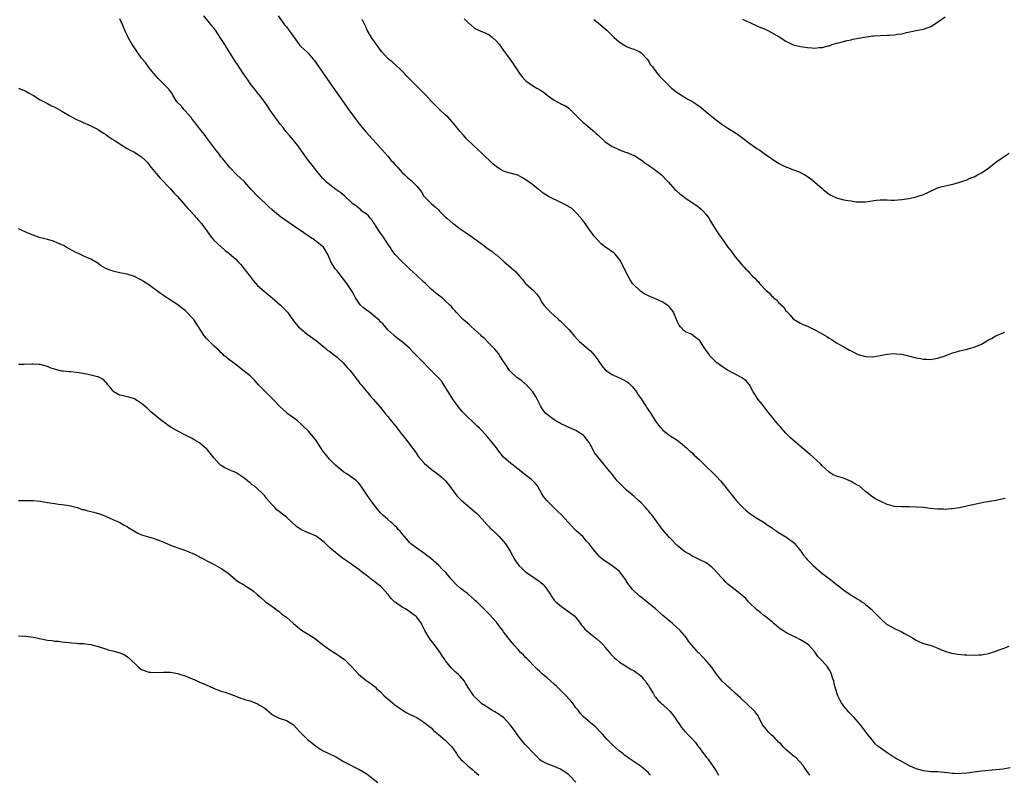
# Model space of a CAD drawing. Units: inches. Extents: x 2580000 to 2583000, y 1500000 to 1503000.
# Drawn here: x 2581557 to 2581829, y 1500803 to 1501012 of the extents above; entities that cross this region are included whole.
import ezdxf

# ---------------------------------------------------------------- set-up
doc = ezdxf.new("R2010")
doc.units = ezdxf.units.IN
doc.header["$MEASUREMENT"] = 0
doc.layers.add('LD25801500_10ft', color=71, linetype='Continuous')

msp = doc.modelspace()

# ---------------------------------------------------------------- linework, layer by layer
at = {"layer": 'LD25801500_10ft'}
for points, elevation in [([(2581775.62, 1500803), (2581774.22, 1500805), (2581773.75, 1500805.75), (2581771.87, 1500807.87), (2581771, 1500808.41), (2581770.69, 1500808.69), (2581770.29, 1500809), (2581769.63, 1500809.63), (2581769, 1500810.11), (2581768.14, 1500811), (2581767.65, 1500811.65), (2581767, 1500812.2), (2581766.62, 1500812.62), (2581766.23, 1500813), (2581765.66, 1500813.66), (2581765, 1500814.12), (2581764.12, 1500815), (2581763.64, 1500815.64), (2581763, 1500816.42), (2581762.58, 1500817), (2581762.05, 1500817.95), (2581761.55, 1500819), (2581761.4, 1500819.4), (2581761, 1500819.92), (2581760.55, 1500820.55), (2581757.94, 1500823), (2581757, 1500823.84), (2581756.42, 1500824.42), (2581755, 1500825.74), (2581753.56, 1500827), (2581753, 1500827.53), (2581752.25, 1500828.25), (2581751.43, 1500829), (2581751, 1500829.5), (2581749.83, 1500831), (2581748.41, 1500833), (2581746.73, 1500835), (2581745.85, 1500835.85), (2581745, 1500836.8), (2581744.9, 1500836.9), (2581743.02, 1500839.02), (2581742.1, 1500840.1), (2581741.51, 1500841), (2581741, 1500841.68), (2581739.83, 1500843), (2581737.66, 1500845), (2581737, 1500845.49), (2581735, 1500847.21), (2581733, 1500849.03), (2581730.61, 1500851), (2581729, 1500852.23), (2581728.55, 1500852.55), (2581726.49, 1500854.49), (2581726.12, 1500855), (2581725.62, 1500855.62), (2581725, 1500856.63), (2581724.75, 1500857), (2581723.31, 1500859), (2581723, 1500859.36), (2581722.08, 1500860.08), (2581721, 1500860.96), (2581719, 1500862.28), (2581718.55, 1500862.55), (2581718, 1500863), (2581717.47, 1500863.47), (2581716.19, 1500865), (2581714.67, 1500867), (2581713.86, 1500867.86), (2581712.95, 1500868.95), (2581711, 1500870.71), (2581710.73, 1500871), (2581709.86, 1500871.86), (2581708.85, 1500873), (2581706.98, 1500875), (2581705.97, 1500875.97), (2581702.97, 1500878.97), (2581702.05, 1500880.05), (2581701.47, 1500881), (2581701, 1500881.87), (2581700.33, 1500883), (2581699.74, 1500883.74), (2581698.75, 1500884.75), (2581698.47, 1500885), (2581697, 1500886.06), (2581695.84, 1500887), (2581695, 1500887.63), (2581693.26, 1500889), (2581693, 1500889.22), (2581691.02, 1500891), (2581689.38, 1500893), (2581689, 1500893.54), (2581687.85, 1500895), (2581687.51, 1500895.51), (2581687, 1500896.07), (2581686.6, 1500896.6), (2581685, 1500898.33), (2581684.33, 1500899), (2581683.64, 1500899.64), (2581683, 1500900.25), (2581682.6, 1500900.6), (2581681, 1500902.08), (2581680.11, 1500903), (2581679.55, 1500903.55), (2581678.66, 1500904.66), (2581678.45, 1500905), (2581677, 1500907.03), (2581676.21, 1500908.21), (2581675, 1500910.24), (2581674.48, 1500911), (2581673.9, 1500911.9), (2581673, 1500912.9), (2581669.95, 1500915.95), (2581668.98, 1500917), (2581667.07, 1500919), (2581666.01, 1500920.01), (2581665, 1500921.09), (2581663, 1500922.85), (2581661.73, 1500923.73), (2581661, 1500924.38), (2581660.64, 1500924.64), (2581659, 1500926.2), (2581657.71, 1500927.71), (2581657, 1500928.41), (2581656.73, 1500928.73), (2581655, 1500930.26), (2581653.92, 1500931), (2581653, 1500931.7), (2581652.28, 1500932.28), (2581651.44, 1500933), (2581651, 1500933.6), (2581650.1, 1500935), (2581649.74, 1500935.74), (2581649, 1500937), (2581647.68, 1500939), (2581646.52, 1500940.52), (2581646.13, 1500941), (2581645.65, 1500941.65), (2581645, 1500942.46), (2581644.51, 1500943), (2581643.92, 1500943.92), (2581643.25, 1500945), (2581643, 1500945.69), (2581642.48, 1500947), (2581641.26, 1500949), (2581639.95, 1500950.04), (2581639, 1500950.8), (2581638.88, 1500950.88), (2581638.75, 1500951), (2581637.65, 1500951.65), (2581637, 1500952.14), (2581636.47, 1500952.47), (2581635.82, 1500953), (2581633.26, 1500954.74), (2581631.73, 1500955.73), (2581630.53, 1500956.53), (2581629.37, 1500957.37), (2581629, 1500957.67), (2581627, 1500959.4), (2581626.19, 1500960.19), (2581625.29, 1500961), (2581623.14, 1500963), (2581621.26, 1500965), (2581619.51, 1500967), (2581619.26, 1500967.26), (2581618.22, 1500968.22), (2581617.32, 1500969), (2581615.37, 1500971), (2581613.8, 1500973), (2581613.42, 1500973.42), (2581613, 1500973.93), (2581612.2, 1500975), (2581611.65, 1500975.65), (2581609.2, 1500979), (2581608.25, 1500980.25), (2581607, 1500981.82), (2581605.63, 1500983.63), (2581605, 1500984.38), (2581604.74, 1500984.74), (2581604.52, 1500985), (2581603, 1500986.7), (2581602.71, 1500987), (2581601.98, 1500987.98), (2581600.93, 1500989), (2581600.77, 1500989.23), (2581599.66, 1500991), (2581599.47, 1500991.47), (2581599, 1500992.05), (2581598.64, 1500992.64), (2581597, 1500994.21), (2581596.2, 1500995), (2581595.6, 1500995.6), (2581595, 1500996.27), (2581594.36, 1500997), (2581593, 1500998.73), (2581592.03, 1501000.03), (2581591, 1501001.28), (2581589.74, 1501003), (2581589.45, 1501003.45), (2581589, 1501004.08), (2581588.64, 1501004.64), (2581588.36, 1501005), (2581587.25, 1501007), (2581587, 1501007.6), (2581586.56, 1501008.56), (2581586.33, 1501009), (2581585.89, 1501010.11), (2581585.5, 1501011), (2581585.33, 1501011.33), (2581585, 1501012.15)], 9270), ([(2581831, 1500805.05), (2581829, 1500804.72), (2581827, 1500804.5), (2581823, 1500804.17), (2581821, 1500803.92), (2581819.73, 1500803.73), (2581819, 1500803.6), (2581817.47, 1500803.47), (2581817, 1500803.4), (2581815.47, 1500803.47), (2581815, 1500803.47), (2581813.66, 1500803.66), (2581811, 1500803.93), (2581809, 1500804), (2581807, 1500804.2), (2581805, 1500804.77), (2581803, 1500805.71), (2581800.66, 1500807), (2581799.6, 1500807.6), (2581799, 1500807.97), (2581798.32, 1500808.32), (2581797.23, 1500809), (2581795, 1500810.6), (2581794.51, 1500811), (2581793.71, 1500811.71), (2581792.79, 1500812.79), (2581791.58, 1500814.42), (2581790.19, 1500816.19), (2581789.6, 1500817), (2581789, 1500817.69), (2581787.83, 1500819), (2581786.43, 1500820.43), (2581785.89, 1500821), (2581785, 1500822.08), (2581784.35, 1500823), (2581783.86, 1500823.86), (2581783.36, 1500825), (2581782.72, 1500827), (2581782.33, 1500828.33), (2581782.21, 1500829), (2581781.92, 1500829.92), (2581781.61, 1500831), (2581781.44, 1500831.44), (2581781, 1500832.27), (2581780.72, 1500832.72), (2581780.51, 1500833), (2581779, 1500834.66), (2581778.66, 1500835), (2581777.85, 1500835.85), (2581777.11, 1500837), (2581777, 1500837.15), (2581775.32, 1500839), (2581775, 1500839.25), (2581773.92, 1500839.92), (2581773, 1500840.47), (2581772.64, 1500840.64), (2581772.02, 1500841), (2581771, 1500841.51), (2581769.94, 1500842.06), (2581769, 1500842.5), (2581768.17, 1500843), (2581767.46, 1500843.46), (2581767, 1500843.86), (2581766.36, 1500844.36), (2581765.63, 1500845), (2581765.31, 1500845.31), (2581763.07, 1500847.07), (2581763, 1500847.1), (2581761.99, 1500847.99), (2581761, 1500848.72), (2581758.69, 1500851), (2581757.89, 1500851.89), (2581756.83, 1500852.83), (2581755, 1500854.28), (2581753, 1500855.81), (2581752.38, 1500856.38), (2581751.82, 1500857), (2581751, 1500857.86), (2581749.56, 1500859.56), (2581749, 1500860.11), (2581748.53, 1500860.53), (2581747, 1500861.71), (2581745, 1500862.69), (2581744.27, 1500863), (2581743, 1500863.7), (2581742.21, 1500864.21), (2581741, 1500864.92), (2581739, 1500866.53), (2581737, 1500868.55), (2581736.79, 1500868.79), (2581736.59, 1500869), (2581734.93, 1500871), (2581734.09, 1500872.09), (2581733.46, 1500873), (2581731.92, 1500875), (2581731.49, 1500875.49), (2581731, 1500876.11), (2581730.56, 1500876.56), (2581730.21, 1500877), (2581729, 1500878.35), (2581728.32, 1500879), (2581727, 1500880.17), (2581726.52, 1500880.52), (2581726.02, 1500881), (2581725, 1500881.79), (2581723.37, 1500883.37), (2581722.41, 1500884.41), (2581721, 1500886.23), (2581720.34, 1500887), (2581719, 1500888.64), (2581718.66, 1500889), (2581717.01, 1500891.01), (2581716.16, 1500892.16), (2581715.75, 1500893), (2581714.69, 1500895), (2581713.91, 1500895.91), (2581713.05, 1500897), (2581713, 1500897.05), (2581711, 1500898.29), (2581709.48, 1500899), (2581709, 1500899.19), (2581707.78, 1500899.78), (2581707, 1500900.11), (2581706.47, 1500900.47), (2581705.46, 1500901), (2581705, 1500901.28), (2581703, 1500902.76), (2581702.72, 1500903), (2581701.98, 1500903.98), (2581701.25, 1500905), (2581701, 1500905.5), (2581700.32, 1500907), (2581699.86, 1500907.86), (2581699.12, 1500909), (2581699, 1500909.15), (2581697.14, 1500911.14), (2581697, 1500911.24), (2581696.02, 1500912.02), (2581695, 1500912.72), (2581694.64, 1500913), (2581693, 1500914.53), (2581692.56, 1500915), (2581691.95, 1500915.95), (2581691.24, 1500917), (2581691, 1500917.44), (2581690.01, 1500919), (2581689.58, 1500919.58), (2581689, 1500920.27), (2581688.68, 1500920.68), (2581688.39, 1500921), (2581687, 1500922.4), (2581685.75, 1500923.75), (2581685, 1500924.33), (2581684.68, 1500924.68), (2581683, 1500926.23), (2581682.13, 1500927), (2581681.56, 1500927.56), (2581681, 1500928.01), (2581680.48, 1500928.48), (2581679.84, 1500929), (2581677.89, 1500931), (2581677.51, 1500931.51), (2581677, 1500932.08), (2581676.59, 1500932.59), (2581676.19, 1500933), (2581675, 1500934.12), (2581674.01, 1500935), (2581673, 1500935.72), (2581672.28, 1500936.28), (2581671, 1500937.42), (2581669.41, 1500939), (2581669, 1500939.38), (2581667, 1500941.15), (2581665, 1500942.99), (2581664.03, 1500944.03), (2581662.95, 1500945), (2581661.02, 1500947.02), (2581660.17, 1500948.17), (2581659.63, 1500949), (2581659, 1500949.89), (2581658.31, 1500951), (2581657.79, 1500951.79), (2581657, 1500952.9), (2581655.65, 1500955), (2581655.41, 1500955.41), (2581655, 1500955.9), (2581654.57, 1500956.57), (2581654.15, 1500957), (2581653.66, 1500957.66), (2581653, 1500958.19), (2581651.88, 1500959), (2581651.44, 1500959.44), (2581651, 1500959.76), (2581650.32, 1500960.32), (2581649.36, 1500961), (2581649, 1500961.35), (2581647.11, 1500963.11), (2581646.04, 1500964.04), (2581644.64, 1500965), (2581643, 1500966.28), (2581642.12, 1500967), (2581641.55, 1500967.55), (2581641, 1500968.13), (2581640.23, 1500969), (2581637.05, 1500973.05), (2581635.64, 1500975), (2581634.56, 1500976.56), (2581634.22, 1500977), (2581631.88, 1500979.88), (2581630.86, 1500981), (2581630.07, 1500982.07), (2581629.25, 1500983), (2581628.35, 1500984.35), (2581627.81, 1500985), (2581627, 1500986.25), (2581626.46, 1500987), (2581625.89, 1500987.89), (2581625, 1500989.14), (2581623.6, 1500991), (2581623.31, 1500991.31), (2581623, 1500991.71), (2581622.46, 1500992.46), (2581621, 1500994.29), (2581620.52, 1500995), (2581619.89, 1500995.89), (2581619, 1500997.19), (2581617.49, 1500999.49), (2581617, 1501000.18), (2581616.67, 1501000.67), (2581614.38, 1501004.38), (2581613.98, 1501005), (2581612.7, 1501007), (2581611.37, 1501009), (2581611, 1501009.5), (2581610.34, 1501010.34), (2581609.78, 1501011), (2581608.19, 1501013)], 9260), ([(2581628.73, 1501013), (2581630.09, 1501011), (2581630.5, 1501010.5), (2581631, 1501009.93), (2581631.71, 1501009), (2581632.25, 1501008.25), (2581633.1, 1501007), (2581634.54, 1501005), (2581634.75, 1501004.75), (2581635, 1501004.49), (2581636.62, 1501003), (2581637, 1501002.62), (2581638.43, 1501001), (2581638.68, 1501000.68), (2581639.51, 1500999.51), (2581641, 1500997.35), (2581643, 1500994.48), (2581648.25, 1500987), (2581650.25, 1500984.25), (2581651.12, 1500983.12), (2581652.93, 1500980.93), (2581656.74, 1500976.74), (2581659, 1500974.15), (2581659.97, 1500973), (2581660.48, 1500972.48), (2581661, 1500971.87), (2581661.41, 1500971.41), (2581661.76, 1500971), (2581663, 1500969.7), (2581663.73, 1500969), (2581664.4, 1500968.4), (2581665, 1500967.83), (2581665.47, 1500967.47), (2581665.94, 1500967), (2581667, 1500965.89), (2581668.3, 1500964.3), (2581669, 1500963.12), (2581669.09, 1500963), (2581671, 1500961.06), (2581672.13, 1500960.13), (2581673, 1500959.32), (2581673.3, 1500959), (2581675, 1500957.27), (2581675.29, 1500957), (2581677, 1500955.56), (2581677.35, 1500955.35), (2581679, 1500954.12), (2581680.64, 1500953), (2581681, 1500952.73), (2581682.05, 1500952.05), (2581683, 1500951.3), (2581683.18, 1500951.18), (2581683.39, 1500951), (2581685.51, 1500949.51), (2581686.07, 1500949), (2581687.83, 1500947.83), (2581688.8, 1500947), (2581689, 1500946.85), (2581691.2, 1500945), (2581693, 1500943.4), (2581693.23, 1500943.23), (2581694.26, 1500942.26), (2581695.37, 1500941), (2581696.15, 1500940.15), (2581697.1, 1500939), (2581699.29, 1500937), (2581700.08, 1500936.08), (2581700.92, 1500935), (2581701.67, 1500933.67), (2581702.1, 1500933), (2581703, 1500931.94), (2581703.92, 1500931), (2581705, 1500930.08), (2581706.19, 1500929), (2581706.64, 1500928.64), (2581707, 1500928.24), (2581707.67, 1500927.67), (2581708.26, 1500927), (2581709, 1500926.23), (2581709.62, 1500925.62), (2581710.11, 1500925), (2581710.54, 1500924.54), (2581711.46, 1500923.47), (2581711.93, 1500923), (2581714.64, 1500920.64), (2581715, 1500920.36), (2581716.2, 1500919), (2581717, 1500917.9), (2581717.36, 1500917.36), (2581717.64, 1500917), (2581718.17, 1500916.17), (2581719.09, 1500915.09), (2581719.19, 1500915), (2581721, 1500913.77), (2581722.72, 1500913), (2581723, 1500912.89), (2581724.28, 1500912.28), (2581725, 1500911.89), (2581725.5, 1500911.5), (2581726.5, 1500910.5), (2581727, 1500909.97), (2581727.71, 1500909), (2581728.22, 1500908.22), (2581729.04, 1500907.04), (2581730.35, 1500905), (2581730.59, 1500904.59), (2581731, 1500903.98), (2581731.68, 1500903), (2581733, 1500900.92), (2581733.82, 1500899.82), (2581735, 1500898.4), (2581737, 1500896.9), (2581739, 1500895.63), (2581739.8, 1500895), (2581741, 1500894.02), (2581741.52, 1500893.52), (2581742.13, 1500893), (2581742.57, 1500892.57), (2581743, 1500892.22), (2581743.61, 1500891.61), (2581745, 1500890.33), (2581747, 1500888.37), (2581748.43, 1500887), (2581749.7, 1500885.7), (2581751, 1500884.28), (2581754.23, 1500880.23), (2581755.29, 1500879), (2581757, 1500877.15), (2581758.12, 1500876.12), (2581759, 1500875.37), (2581761, 1500874.05), (2581763, 1500872.87), (2581764.1, 1500872.1), (2581765, 1500871.53), (2581765.29, 1500871.29), (2581765.71, 1500871), (2581766.46, 1500870.46), (2581767, 1500870.16), (2581769, 1500868.93), (2581771, 1500867.45), (2581771.24, 1500867.24), (2581771.48, 1500867), (2581773.09, 1500865), (2581773.85, 1500863.85), (2581774.62, 1500863), (2581774.79, 1500862.79), (2581776.58, 1500861), (2581778.83, 1500859), (2581781.39, 1500857), (2581782.34, 1500856.34), (2581783, 1500855.76), (2581783.47, 1500855.47), (2581784, 1500855), (2581785, 1500854.22), (2581787, 1500852.84), (2581788.18, 1500852.18), (2581789, 1500851.63), (2581789.39, 1500851.39), (2581789.94, 1500851), (2581790.58, 1500850.58), (2581791, 1500850.26), (2581792.48, 1500849), (2581793, 1500848.5), (2581793.75, 1500847.75), (2581795, 1500846.45), (2581796.81, 1500844.81), (2581797, 1500844.68), (2581799, 1500843.55), (2581799.4, 1500843.4), (2581801, 1500842.65), (2581801.81, 1500842.19), (2581803, 1500841.57), (2581804.01, 1500841), (2581805, 1500840.34), (2581805.92, 1500839.92), (2581807, 1500839.47), (2581808.81, 1500839), (2581809.1, 1500838.9), (2581811, 1500838.15), (2581812.45, 1500837.55), (2581813, 1500837.29), (2581813.21, 1500837.21), (2581814.76, 1500836.76), (2581816.49, 1500836.49), (2581818.33, 1500836.33), (2581819, 1500836.29), (2581821, 1500836.21), (2581822.28, 1500836.28), (2581823, 1500836.3), (2581825, 1500836.7), (2581826.73, 1500837.27), (2581828.21, 1500837.79), (2581829, 1500838.1), (2581830.72, 1500838.72)], 9250), ([(2581829.55, 1500879.55), (2581829, 1500879.41), (2581827.14, 1500879), (2581823.61, 1500878.39), (2581822.05, 1500878.05), (2581821, 1500877.84), (2581817, 1500876.96), (2581815, 1500876.64), (2581814.63, 1500876.63), (2581813, 1500876.53), (2581812.57, 1500876.57), (2581811, 1500876.62), (2581808.81, 1500876.81), (2581807, 1500877), (2581805, 1500877.15), (2581803, 1500877.23), (2581801, 1500877.22), (2581799, 1500877.35), (2581797.72, 1500877.72), (2581797, 1500877.89), (2581795, 1500878.77), (2581793.56, 1500879.56), (2581792.34, 1500880.34), (2581791.64, 1500881), (2581791, 1500881.48), (2581789.2, 1500883), (2581789, 1500883.13), (2581787.78, 1500883.78), (2581787, 1500884.22), (2581784.88, 1500885.12), (2581783, 1500885.73), (2581782.1, 1500886.1), (2581781, 1500886.79), (2581779.81, 1500887.81), (2581779, 1500888.59), (2581778.64, 1500889), (2581776.54, 1500891), (2581775.72, 1500891.72), (2581775, 1500892.29), (2581773.53, 1500893.53), (2581771.73, 1500895), (2581770.26, 1500896.26), (2581769, 1500897.58), (2581767.79, 1500899), (2581767.41, 1500899.41), (2581767, 1500899.91), (2581766.47, 1500900.47), (2581766.04, 1500901), (2581765.55, 1500901.55), (2581765, 1500902.29), (2581764.38, 1500903), (2581763, 1500904.86), (2581762.32, 1500905.68), (2581761.26, 1500907), (2581760.4, 1500908.4), (2581759.98, 1500909), (2581758.96, 1500910.96), (2581758.02, 1500912.02), (2581757, 1500912.81), (2581756.9, 1500912.9), (2581755, 1500913.87), (2581752.89, 1500915), (2581751.74, 1500915.74), (2581750.54, 1500916.54), (2581749.93, 1500917), (2581749, 1500917.94), (2581748, 1500919), (2581747.58, 1500919.58), (2581747, 1500920.43), (2581746.59, 1500921), (2581745.88, 1500922.12), (2581745.29, 1500923), (2581745, 1500923.34), (2581744.05, 1500924.05), (2581742.94, 1500924.93), (2581742.81, 1500925), (2581741.48, 1500925.48), (2581741, 1500925.79), (2581739.91, 1500927), (2581739.47, 1500927.47), (2581739, 1500928.51), (2581738.85, 1500928.85), (2581738.81, 1500929), (2581737.94, 1500931), (2581737.59, 1500931.59), (2581737, 1500932.28), (2581736.65, 1500932.65), (2581736.22, 1500933), (2581735, 1500933.79), (2581733, 1500934.7), (2581731.38, 1500935.38), (2581731, 1500935.59), (2581730.05, 1500936.05), (2581728.85, 1500936.85), (2581728.67, 1500937), (2581727, 1500938.57), (2581726.63, 1500939), (2581725.95, 1500939.95), (2581725.38, 1500941), (2581725, 1500941.79), (2581723.99, 1500943.99), (2581723.42, 1500945), (2581723, 1500945.65), (2581721.88, 1500947), (2581721.44, 1500947.44), (2581721, 1500947.7), (2581720.27, 1500948.27), (2581719, 1500949.09), (2581717.97, 1500949.97), (2581716.91, 1500951), (2581716.04, 1500952.04), (2581715, 1500953.42), (2581713.93, 1500955), (2581713.52, 1500955.52), (2581713, 1500956.26), (2581712.67, 1500956.67), (2581712.48, 1500957), (2581711, 1500958.63), (2581710.63, 1500959), (2581709.75, 1500959.75), (2581709, 1500960.2), (2581708.51, 1500960.51), (2581707, 1500961.27), (2581703.41, 1500963), (2581701.98, 1500963.98), (2581701, 1500964.75), (2581700.65, 1500965), (2581699, 1500966.35), (2581698.06, 1500967), (2581697.42, 1500967.42), (2581697, 1500967.75), (2581696.22, 1500968.22), (2581694.91, 1500968.91), (2581692.41, 1500969.59), (2581691, 1500970), (2581690.35, 1500970.35), (2581689, 1500971.19), (2581688.05, 1500972.05), (2581687, 1500973.06), (2581686.02, 1500974.02), (2581685, 1500974.99), (2581683.96, 1500975.96), (2581682.82, 1500977), (2581680.79, 1500979), (2581679.95, 1500979.95), (2581679.03, 1500981), (2581677.36, 1500983), (2581676.27, 1500984.27), (2581675.56, 1500985), (2581675, 1500985.54), (2581673.43, 1500987), (2581673, 1500987.38), (2581672.18, 1500988.18), (2581671, 1500989.37), (2581669.49, 1500991), (2581667.59, 1500993), (2581667, 1500993.55), (2581665.54, 1500995), (2581665.26, 1500995.26), (2581665, 1500995.53), (2581664.25, 1500996.25), (2581663.59, 1500997), (2581663, 1500997.64), (2581662.31, 1500998.31), (2581661.28, 1500999.28), (2581660.21, 1501000.21), (2581659.22, 1501001), (2581659, 1501001.19), (2581657.35, 1501003), (2581657, 1501003.46), (2581656.39, 1501004.39), (2581655.89, 1501005), (2581654.73, 1501006.73), (2581654.52, 1501007), (2581653.33, 1501009), (2581653, 1501009.73), (2581652.38, 1501011), (2581651.95, 1501011.95)], 9240), ([(2581680.11, 1501012.11), (2581681, 1501011.29), (2581681.14, 1501011.14), (2581681.33, 1501011), (2581683, 1501009.59), (2581684.1, 1501009), (2581684.73, 1501008.73), (2581685, 1501008.63), (2581686.13, 1501008.13), (2581687, 1501007.69), (2581687.41, 1501007.41), (2581687.9, 1501007), (2581689, 1501006), (2581689.84, 1501005), (2581690.35, 1501004.35), (2581691, 1501003.41), (2581692.86, 1501000.86), (2581693.68, 1500999.68), (2581694.1, 1500999), (2581694.47, 1500998.47), (2581695.39, 1500997), (2581696.14, 1500996.14), (2581697, 1500995.17), (2581697.18, 1500995), (2581699, 1500993.75), (2581700.2, 1500993), (2581700.72, 1500992.72), (2581701, 1500992.5), (2581701.97, 1500991.97), (2581703.01, 1500991), (2581705, 1500989.65), (2581706.2, 1500989), (2581706.75, 1500988.75), (2581707, 1500988.57), (2581708.09, 1500988.09), (2581709, 1500987.45), (2581709.24, 1500987.24), (2581711, 1500985.49), (2581711.4, 1500985), (2581712.21, 1500984.21), (2581713, 1500983.51), (2581713.63, 1500983), (2581715, 1500981.83), (2581716, 1500981), (2581716.53, 1500980.53), (2581717, 1500980.06), (2581719, 1500978.24), (2581721, 1500976.85), (2581722.26, 1500976.26), (2581723, 1500975.88), (2581723.65, 1500975.65), (2581725, 1500975.21), (2581725.14, 1500975.14), (2581726.55, 1500974.55), (2581727, 1500974.41), (2581728.56, 1500973.44), (2581729, 1500973.15), (2581730.17, 1500972.18), (2581731, 1500971.7), (2581731.39, 1500971.39), (2581731.97, 1500971), (2581733, 1500970.26), (2581734.65, 1500969), (2581735, 1500968.68), (2581735.78, 1500967.78), (2581736.53, 1500967), (2581738.3, 1500965), (2581738.64, 1500964.64), (2581739.73, 1500963.73), (2581740.71, 1500963), (2581741, 1500962.79), (2581743.67, 1500961), (2581744.45, 1500960.45), (2581745.56, 1500959.56), (2581746.14, 1500959), (2581747, 1500958.01), (2581747.71, 1500957), (2581748.21, 1500956.21), (2581749, 1500954.86), (2581750.18, 1500953), (2581751, 1500951.79), (2581751.59, 1500951), (2581753, 1500949.03), (2581753.89, 1500947.89), (2581754.51, 1500947), (2581755, 1500946.38), (2581757, 1500943.96), (2581757.47, 1500943.47), (2581757.88, 1500943), (2581758.44, 1500942.44), (2581759, 1500941.83), (2581759.8, 1500941), (2581760.45, 1500940.45), (2581761, 1500939.78), (2581761.4, 1500939.4), (2581761.72, 1500939), (2581763.55, 1500937), (2581764.35, 1500936.35), (2581765, 1500935.58), (2581765.33, 1500935.33), (2581765.62, 1500935), (2581766.43, 1500934.43), (2581767, 1500933.7), (2581768.39, 1500932.39), (2581769, 1500931.4), (2581769.22, 1500931.22), (2581769.4, 1500931), (2581770.19, 1500930.19), (2581771, 1500929.22), (2581771.33, 1500929), (2581773, 1500927.96), (2581773.66, 1500927.66), (2581775, 1500927.13), (2581777, 1500926.2), (2581779, 1500925.09), (2581780.28, 1500924.28), (2581781, 1500923.87), (2581781.54, 1500923.54), (2581783, 1500922.61), (2581785, 1500921.43), (2581786.58, 1500920.58), (2581787, 1500920.31), (2581787.9, 1500919.9), (2581789, 1500919.32), (2581791, 1500918.77), (2581793, 1500918.73), (2581795.08, 1500919.08), (2581797, 1500919.44), (2581799, 1500919.6), (2581799.56, 1500919.56), (2581801, 1500919.42), (2581801.36, 1500919.36), (2581802.87, 1500919), (2581805, 1500918.41), (2581806.22, 1500918.22), (2581807, 1500918.06), (2581807.98, 1500918.02), (2581809, 1500918), (2581809.88, 1500918.12), (2581811, 1500918.31), (2581813, 1500918.96), (2581815, 1500919.82), (2581816.1, 1500920.1), (2581817, 1500920.39), (2581818.74, 1500920.74), (2581819.74, 1500921), (2581821, 1500921.37), (2581823, 1500922.24), (2581823.48, 1500922.52), (2581825, 1500923.38), (2581825.77, 1500923.77), (2581827, 1500924.46), (2581828.75, 1500925.25), (2581829.53, 1500925.53)], 9230), ([(2581715.92, 1501011.92), (2581717.15, 1501011), (2581719, 1501009.51), (2581719.56, 1501009), (2581720.29, 1501008.29), (2581721.51, 1501007), (2581723, 1501005.66), (2581724.64, 1501004.64), (2581725, 1501004.46), (2581726.05, 1501004.05), (2581727, 1501003.72), (2581728.67, 1501003), (2581729, 1501002.78), (2581730.63, 1501001), (2581731, 1501000.52), (2581731.54, 1500999.54), (2581732.01, 1500999), (2581733, 1500997.74), (2581733.29, 1500997.29), (2581734.21, 1500996.21), (2581735, 1500995.36), (2581735.16, 1500995.16), (2581737, 1500993.37), (2581737.42, 1500993), (2581739, 1500991.76), (2581739.46, 1500991.46), (2581740.15, 1500991), (2581741, 1500990.48), (2581741.95, 1500989.95), (2581743, 1500989.34), (2581744.43, 1500988.43), (2581745.59, 1500987.59), (2581747, 1500986.44), (2581749, 1500984.78), (2581751, 1500983.23), (2581753, 1500981.89), (2581754.79, 1500980.79), (2581755.98, 1500979.98), (2581757.13, 1500979.13), (2581759, 1500977.7), (2581761, 1500976.31), (2581761.8, 1500975.8), (2581763, 1500974.92), (2581765, 1500973.51), (2581766.52, 1500972.52), (2581767, 1500972.22), (2581767.77, 1500971.77), (2581769.13, 1500971.13), (2581769.5, 1500971), (2581770.56, 1500970.56), (2581771.89, 1500970.11), (2581773, 1500969.69), (2581774.27, 1500969), (2581774.72, 1500968.72), (2581775, 1500968.57), (2581775.86, 1500967.86), (2581777.01, 1500967.01), (2581779, 1500965.2), (2581779.26, 1500965), (2581780.22, 1500964.22), (2581781, 1500963.63), (2581781.41, 1500963.41), (2581783, 1500962.64), (2581785, 1500962.12), (2581786.11, 1500961.89), (2581787, 1500961.78), (2581788.45, 1500961.55), (2581789, 1500961.52), (2581791, 1500961.55), (2581792.23, 1500961.77), (2581794.02, 1500961.98), (2581795, 1500962.08), (2581795.93, 1500962.07), (2581797, 1500962.08), (2581797.97, 1500962.03), (2581799, 1500962.02), (2581801, 1500962.16), (2581801.7, 1500962.3), (2581803, 1500962.51), (2581805, 1500962.91), (2581807, 1500963.55), (2581809.94, 1500965), (2581810.67, 1500965.33), (2581812.2, 1500965.8), (2581813, 1500965.99), (2581814.29, 1500966.29), (2581815.49, 1500966.51), (2581817.04, 1500966.96), (2581819, 1500967.64), (2581820.14, 1500968.14), (2581821, 1500968.5), (2581821.96, 1500969), (2581823, 1500969.57), (2581823.87, 1500970.13), (2581825.07, 1500970.93), (2581827, 1500972.47), (2581828.43, 1500973.57), (2581829, 1500973.94), (2581830.73, 1500975)], 9220), ([(2581757, 1501012.03), (2581757.72, 1501011.72), (2581759, 1501011.08), (2581761, 1501010.18), (2581763, 1501009.37), (2581763.82, 1501009), (2581765, 1501008.38), (2581767.12, 1501007.12), (2581769, 1501005.96), (2581771, 1501004.99), (2581773, 1501004.45), (2581774.29, 1501004.29), (2581775, 1501004.18), (2581776.16, 1501004.16), (2581777, 1501004.07), (2581778.2, 1501004.2), (2581779, 1501004.19), (2581780.65, 1501004.65), (2581781, 1501004.71), (2581781.83, 1501005), (2581783, 1501005.38), (2581784.27, 1501005.73), (2581785.87, 1501006.13), (2581787, 1501006.37), (2581787.49, 1501006.51), (2581790.2, 1501007), (2581793, 1501007.4), (2581793.42, 1501007.42), (2581795, 1501007.57), (2581797, 1501007.61), (2581797.66, 1501007.66), (2581799, 1501007.7), (2581799.86, 1501007.86), (2581801, 1501008), (2581802.34, 1501008.34), (2581805, 1501008.91), (2581807, 1501009.31), (2581808.28, 1501009.72), (2581809, 1501010.01), (2581810.58, 1501011), (2581813, 1501012.7)], 9210), ([(2581556.98, 1500992.98), (2581559, 1500992.17), (2581559.71, 1500991.71), (2581561.1, 1500990.9), (2581563, 1500989.75), (2581564.82, 1500988.82), (2581565, 1500988.75), (2581566.13, 1500988.13), (2581567, 1500987.75), (2581568.28, 1500987), (2581569, 1500986.6), (2581571, 1500985.4), (2581573, 1500984.28), (2581573.9, 1500983.9), (2581575, 1500983.37), (2581575.98, 1500983), (2581577, 1500982.55), (2581579, 1500981.5), (2581580.51, 1500980.51), (2581581, 1500980.21), (2581581.7, 1500979.7), (2581582.76, 1500979), (2581583.38, 1500978.62), (2581585, 1500977.56), (2581585.81, 1500977), (2581586.54, 1500976.54), (2581587, 1500976.33), (2581587.81, 1500975.81), (2581589, 1500975.24), (2581589.41, 1500975), (2581590.39, 1500974.39), (2581591, 1500973.97), (2581592.03, 1500973), (2581592.49, 1500972.49), (2581593, 1500971.89), (2581593.67, 1500971), (2581595, 1500969.35), (2581596.09, 1500968.09), (2581597, 1500967.18), (2581598.04, 1500966.04), (2581599, 1500965.1), (2581599.95, 1500963.95), (2581600.91, 1500963), (2581602.69, 1500961), (2581603.74, 1500959.74), (2581604.47, 1500959), (2581606.24, 1500957), (2581606.61, 1500956.61), (2581607.52, 1500955.52), (2581607.88, 1500955), (2581609, 1500953.55), (2581609.41, 1500953), (2581610.05, 1500952.05), (2581610.99, 1500950.99), (2581614.09, 1500948.09), (2581615, 1500947.47), (2581615.23, 1500947.23), (2581617, 1500945.7), (2581617.66, 1500945), (2581618.29, 1500944.29), (2581619, 1500943.52), (2581621, 1500940.89), (2581621.79, 1500939.79), (2581623, 1500938.42), (2581624.81, 1500936.81), (2581625.93, 1500935.93), (2581627.1, 1500935), (2581629.35, 1500933), (2581631.26, 1500931), (2581633, 1500928.63), (2581633.72, 1500927.72), (2581634.37, 1500927), (2581635, 1500926.41), (2581636.75, 1500925), (2581639.22, 1500923.22), (2581641, 1500921.74), (2581641.86, 1500921), (2581642.49, 1500920.49), (2581643, 1500920.16), (2581643.63, 1500919.63), (2581645, 1500918.61), (2581646.71, 1500917), (2581647.78, 1500915.78), (2581648.56, 1500915), (2581650.13, 1500913), (2581650.47, 1500912.47), (2581651, 1500911.81), (2581651.31, 1500911.31), (2581651.63, 1500911), (2581653, 1500909.3), (2581653.12, 1500909.12), (2581653.27, 1500909), (2581654.03, 1500908.03), (2581654.97, 1500907), (2581657, 1500904.65), (2581658.32, 1500903), (2581659, 1500902.24), (2581659.91, 1500901), (2581660.43, 1500900.43), (2581661.33, 1500899.33), (2581663, 1500897.15), (2581663.96, 1500895.96), (2581665, 1500894.51), (2581666.53, 1500892.53), (2581667, 1500891.83), (2581667.35, 1500891.35), (2581667.62, 1500891), (2581669.18, 1500889.18), (2581670.24, 1500888.24), (2581671, 1500887.66), (2581671.36, 1500887.36), (2581673, 1500886.17), (2581674.39, 1500885), (2581674.7, 1500884.7), (2581675, 1500884.38), (2581676.09, 1500883), (2581677, 1500881.71), (2581678.15, 1500880.15), (2581679.15, 1500879.15), (2581681, 1500877.56), (2581681.72, 1500877), (2581682.42, 1500876.42), (2581683.49, 1500875.49), (2581683.99, 1500875), (2581685, 1500873.95), (2581686.34, 1500872.34), (2581687, 1500871.72), (2581687.34, 1500871.34), (2581687.73, 1500871), (2581689.37, 1500869.37), (2581689.78, 1500869), (2581690.33, 1500868.34), (2581691, 1500867.62), (2581691.5, 1500867), (2581692.8, 1500865), (2581693.55, 1500863.55), (2581693.84, 1500863), (2581694.32, 1500862.32), (2581695, 1500861.26), (2581695.19, 1500861), (2581696.15, 1500860.15), (2581697, 1500859.31), (2581697.38, 1500859), (2581699, 1500857.94), (2581700.3, 1500857), (2581700.73, 1500856.73), (2581701.82, 1500855.82), (2581702.73, 1500854.73), (2581703.93, 1500853), (2581704.33, 1500852.33), (2581705, 1500851.45), (2581705.2, 1500851.2), (2581705.41, 1500851), (2581707, 1500849.64), (2581707.96, 1500849), (2581710.66, 1500847), (2581711, 1500846.61), (2581712.25, 1500845), (2581712.55, 1500844.55), (2581713, 1500844.07), (2581713.45, 1500843.45), (2581713.91, 1500843), (2581715, 1500842.14), (2581716.37, 1500841), (2581716.73, 1500840.73), (2581717.78, 1500839.78), (2581718.77, 1500838.77), (2581719, 1500838.47), (2581720.27, 1500837), (2581720.58, 1500836.58), (2581721.53, 1500835.53), (2581722.18, 1500835), (2581723, 1500834.28), (2581724.71, 1500833.29), (2581725.17, 1500833), (2581726.26, 1500832.26), (2581727, 1500831.96), (2581727.5, 1500831.5), (2581728.33, 1500831), (2581729, 1500830.45), (2581729.63, 1500829.63), (2581730.25, 1500829), (2581730.52, 1500828.52), (2581731, 1500827.85), (2581731.29, 1500827.29), (2581732.31, 1500825.69), (2581732.8, 1500824.8), (2581733, 1500824.63), (2581733.7, 1500823.7), (2581734.48, 1500823), (2581734.73, 1500822.73), (2581735, 1500822.54), (2581736.68, 1500821), (2581737, 1500820.66), (2581737.76, 1500819.76), (2581738.35, 1500819), (2581739, 1500817.98), (2581739.68, 1500817), (2581740.18, 1500816.18), (2581741.12, 1500815.12), (2581741.27, 1500815), (2581742.12, 1500814.12), (2581743.19, 1500813), (2581744.05, 1500812.05), (2581744.72, 1500811), (2581745, 1500810.67), (2581746.19, 1500809), (2581746.58, 1500808.58), (2581747, 1500808.06), (2581747.5, 1500807.5), (2581747.81, 1500807), (2581749.13, 1500805.13), (2581749.88, 1500803.88), (2581750.42, 1500803)], 9280), ([(2581731.61, 1500803), (2581731.34, 1500803.34), (2581731, 1500803.72), (2581730.34, 1500804.34), (2581729, 1500805.46), (2581725.69, 1500807.69), (2581725, 1500808.19), (2581724.52, 1500808.52), (2581723.92, 1500809), (2581723, 1500809.71), (2581721.26, 1500811.26), (2581721, 1500811.56), (2581720.27, 1500812.27), (2581719.57, 1500813), (2581719, 1500813.68), (2581718.37, 1500814.37), (2581717.71, 1500815), (2581716.37, 1500816.37), (2581715, 1500817.49), (2581713, 1500819.28), (2581712.2, 1500820.2), (2581711.57, 1500821), (2581711, 1500821.65), (2581710.02, 1500823), (2581709.57, 1500823.57), (2581709, 1500824.15), (2581708.27, 1500825), (2581707, 1500826.27), (2581706.26, 1500827), (2581705.64, 1500827.64), (2581705, 1500828.18), (2581703, 1500829.94), (2581701.75, 1500831), (2581701.37, 1500831.37), (2581701, 1500831.68), (2581700.32, 1500832.32), (2581699.64, 1500833), (2581697.68, 1500835), (2581697.36, 1500835.36), (2581697, 1500835.71), (2581696.37, 1500836.37), (2581695.72, 1500837), (2581695, 1500837.77), (2581693.92, 1500839), (2581693.51, 1500839.51), (2581693, 1500840.08), (2581692.26, 1500841), (2581691, 1500842.68), (2581690.75, 1500843), (2581690.01, 1500844.01), (2581689, 1500845.34), (2581687, 1500847.6), (2581686.28, 1500848.28), (2581685, 1500849.61), (2581683.58, 1500851), (2581683.27, 1500851.27), (2581683, 1500851.56), (2581681.33, 1500853), (2581681, 1500853.23), (2581679, 1500854.74), (2581677.81, 1500855.81), (2581676.75, 1500857), (2581675.05, 1500859.05), (2581674.03, 1500860.03), (2581673.09, 1500861), (2581670.8, 1500863), (2581669.8, 1500863.8), (2581669, 1500864.42), (2581667, 1500865.77), (2581665.41, 1500867), (2581665, 1500867.38), (2581664.29, 1500868.29), (2581663, 1500869.77), (2581662.47, 1500870.47), (2581661.92, 1500871), (2581661.5, 1500871.5), (2581661, 1500871.94), (2581660.48, 1500872.48), (2581659.82, 1500873), (2581659, 1500873.74), (2581657.53, 1500875), (2581657, 1500875.56), (2581655.79, 1500877), (2581654.63, 1500878.63), (2581654.34, 1500879), (2581652.9, 1500881), (2581651.34, 1500883.34), (2581651, 1500883.75), (2581650.38, 1500884.38), (2581649.6, 1500885), (2581649, 1500885.44), (2581647.68, 1500886.32), (2581646.85, 1500886.85), (2581645.73, 1500887.73), (2581644.66, 1500888.66), (2581643, 1500890.27), (2581642.41, 1500891), (2581641.76, 1500891.76), (2581641, 1500892.77), (2581639.58, 1500895), (2581639, 1500895.86), (2581638.07, 1500897), (2581637, 1500898.26), (2581635.58, 1500899.58), (2581635, 1500900.21), (2581634.06, 1500901), (2581633, 1500901.81), (2581631.16, 1500903.16), (2581631, 1500903.33), (2581629.18, 1500905), (2581627.26, 1500907), (2581627, 1500907.23), (2581626.13, 1500908.13), (2581625, 1500909.17), (2581623.28, 1500911), (2581622.23, 1500912.23), (2581621, 1500913.42), (2581619, 1500915.05), (2581617, 1500916.55), (2581616.34, 1500917), (2581615, 1500918.07), (2581614.51, 1500918.51), (2581613.85, 1500919), (2581613.44, 1500919.43), (2581613, 1500919.77), (2581612.43, 1500920.43), (2581611.74, 1500921), (2581611, 1500921.66), (2581609.63, 1500923), (2581609, 1500923.67), (2581608.4, 1500924.4), (2581607.96, 1500925), (2581606.7, 1500927), (2581605.38, 1500929), (2581605, 1500929.44), (2581603.52, 1500931), (2581603, 1500931.46), (2581602.12, 1500932.12), (2581601, 1500933.09), (2581599, 1500934.39), (2581598.6, 1500934.6), (2581597.38, 1500935.38), (2581597, 1500935.68), (2581596.21, 1500936.21), (2581593, 1500938.61), (2581592.43, 1500939), (2581591.53, 1500939.53), (2581591, 1500939.9), (2581590.25, 1500940.25), (2581589, 1500940.88), (2581587, 1500941.52), (2581585, 1500941.95), (2581583.76, 1500942.24), (2581583, 1500942.4), (2581582.54, 1500942.54), (2581581.29, 1500943), (2581581.09, 1500943.09), (2581579.86, 1500943.86), (2581578.68, 1500944.68), (2581577, 1500945.69), (2581575.87, 1500946.13), (2581575, 1500946.57), (2581574.09, 1500947), (2581573.33, 1500947.33), (2581573, 1500947.44), (2581571.99, 1500947.99), (2581571, 1500948.52), (2581570.19, 1500949), (2581569.43, 1500949.43), (2581569, 1500949.66), (2581567.86, 1500950.14), (2581566.68, 1500950.68), (2581565, 1500951.11), (2581563.51, 1500951.51), (2581563, 1500951.63), (2581561, 1500952.32), (2581559.41, 1500953), (2581559, 1500953.2), (2581557, 1500954.1)], 9290), ([(2581711, 1500801.08), (2581709, 1500803.13), (2581707.94, 1500803.94), (2581706.69, 1500804.69), (2581705, 1500805.41), (2581703, 1500806.18), (2581702.45, 1500806.45), (2581701.42, 1500807), (2581701, 1500807.3), (2581700.18, 1500808.18), (2581699.35, 1500809), (2581697.27, 1500811.27), (2581697, 1500811.52), (2581696.3, 1500812.3), (2581695, 1500813.94), (2581694.56, 1500814.56), (2581694.28, 1500815), (2581692.82, 1500817), (2581691, 1500818.96), (2581689.82, 1500819.82), (2581688.56, 1500820.56), (2581687.74, 1500821), (2581687, 1500821.44), (2581686.09, 1500822.09), (2581685, 1500822.77), (2581684.72, 1500823), (2581683.91, 1500823.91), (2581683, 1500824.74), (2581682.88, 1500824.88), (2581682.74, 1500825), (2581682.12, 1500825.88), (2581681.37, 1500827), (2581681.25, 1500827.25), (2581680.52, 1500828.52), (2581680.17, 1500829), (2581679, 1500830.4), (2581678.44, 1500831), (2581677.64, 1500831.64), (2581677, 1500832.27), (2581676.6, 1500832.6), (2581675, 1500834.61), (2581674.76, 1500835), (2581674.04, 1500836.04), (2581673.5, 1500837), (2581672.01, 1500839), (2581671.55, 1500839.55), (2581670.42, 1500841), (2581669.24, 1500843), (2581669, 1500843.59), (2581668.54, 1500844.54), (2581668.29, 1500845), (2581667, 1500846.75), (2581666.74, 1500847), (2581665.7, 1500847.69), (2581665, 1500848.28), (2581664.55, 1500848.55), (2581663.89, 1500849), (2581663, 1500849.53), (2581661.38, 1500850.62), (2581661, 1500850.86), (2581659.91, 1500851.91), (2581659.07, 1500853), (2581657.3, 1500855), (2581657, 1500855.29), (2581656.01, 1500856.01), (2581655, 1500856.82), (2581654.88, 1500856.88), (2581653, 1500858.31), (2581652.12, 1500859), (2581651, 1500859.92), (2581650.38, 1500860.38), (2581649.46, 1500861), (2581649, 1500861.35), (2581646.54, 1500863), (2581645, 1500864.2), (2581644.59, 1500864.59), (2581643, 1500865.92), (2581641.92, 1500867), (2581641.44, 1500867.44), (2581640.33, 1500868.33), (2581639.36, 1500869), (2581639, 1500869.23), (2581637.73, 1500869.73), (2581637, 1500870.07), (2581635, 1500870.96), (2581633.82, 1500871.82), (2581632.48, 1500873), (2581631, 1500874.35), (2581629.51, 1500875.51), (2581629, 1500875.93), (2581628.4, 1500876.4), (2581627.81, 1500877), (2581627, 1500877.88), (2581625.53, 1500879.53), (2581625, 1500880.31), (2581624.33, 1500881), (2581623, 1500882.24), (2581622.07, 1500883), (2581621.42, 1500883.42), (2581621, 1500883.83), (2581620.31, 1500884.31), (2581619.62, 1500885), (2581619, 1500885.46), (2581617, 1500886.68), (2581616.26, 1500887), (2581615.33, 1500887.33), (2581615, 1500887.51), (2581614, 1500888), (2581613, 1500888.63), (2581612.78, 1500888.78), (2581612.53, 1500889), (2581611, 1500890.71), (2581609.19, 1500893), (2581609, 1500893.19), (2581607, 1500894.89), (2581605.7, 1500895.7), (2581605, 1500896.11), (2581604.42, 1500896.42), (2581603.14, 1500897), (2581601, 1500898.1), (2581599.46, 1500899), (2581597.98, 1500899.98), (2581597, 1500900.73), (2581596.59, 1500901), (2581595, 1500902.27), (2581593.51, 1500903.51), (2581593, 1500904.08), (2581592.51, 1500904.51), (2581592.02, 1500905), (2581591, 1500905.83), (2581589.11, 1500907), (2581589, 1500907.06), (2581587.5, 1500907.5), (2581587, 1500907.68), (2581585.87, 1500907.87), (2581585, 1500908.12), (2581584.41, 1500908.41), (2581583.33, 1500909), (2581583, 1500909.26), (2581582.3, 1500910.3), (2581581.68, 1500911), (2581581.39, 1500911.39), (2581581, 1500911.75), (2581580.43, 1500912.43), (2581579.38, 1500913), (2581579, 1500913.16), (2581578.82, 1500913.18), (2581577, 1500913.65), (2581576.22, 1500913.78), (2581573.74, 1500914.26), (2581573, 1500914.34), (2581571.47, 1500914.53), (2581571, 1500914.52), (2581569.28, 1500914.72), (2581569, 1500914.71), (2581567.18, 1500915.18), (2581565.7, 1500915.7), (2581565, 1500915.98), (2581563, 1500916.54), (2581562.6, 1500916.6), (2581561, 1500916.7), (2581560.7, 1500916.7), (2581558.57, 1500916.57), (2581557, 1500916.57)], 9300), ([(2581557, 1500878.97), (2581561, 1500879.02), (2581563, 1500878.79), (2581565, 1500878.42), (2581566.27, 1500878.27), (2581567, 1500878.11), (2581568.05, 1500877.95), (2581569, 1500877.91), (2581571, 1500877.61), (2581572.86, 1500877.14), (2581573.29, 1500877), (2581574.52, 1500876.52), (2581575, 1500876.46), (2581576.12, 1500876.12), (2581577, 1500875.95), (2581577.76, 1500875.76), (2581579.32, 1500875.32), (2581580.17, 1500875), (2581581, 1500874.66), (2581583, 1500873.71), (2581584.75, 1500873), (2581585, 1500872.88), (2581586.19, 1500872.19), (2581587, 1500871.8), (2581587.44, 1500871.44), (2581589, 1500870.51), (2581589.91, 1500869.91), (2581591, 1500869.51), (2581592.91, 1500868.91), (2581594.46, 1500868.46), (2581595.94, 1500867.94), (2581597.35, 1500867.35), (2581599, 1500866.63), (2581601, 1500865.87), (2581602.68, 1500865.32), (2581605, 1500864.4), (2581605.97, 1500863.97), (2581607, 1500863.39), (2581607.26, 1500863.26), (2581607.68, 1500863), (2581609, 1500862.27), (2581611, 1500861.28), (2581613, 1500860.22), (2581614.8, 1500859), (2581617.05, 1500857), (2581618.21, 1500856.21), (2581619, 1500855.84), (2581620.28, 1500855), (2581621, 1500854.6), (2581621.95, 1500853.95), (2581622.89, 1500853), (2581624.06, 1500852.06), (2581625, 1500851.17), (2581625.22, 1500851), (2581627, 1500849.75), (2581628.03, 1500849), (2581628.58, 1500848.58), (2581629, 1500848.29), (2581629.68, 1500847.68), (2581631, 1500846.71), (2581632.99, 1500845), (2581634.02, 1500844.02), (2581635.17, 1500843.17), (2581637, 1500842.03), (2581639, 1500840.75), (2581641, 1500839.17), (2581643, 1500837.71), (2581644.19, 1500837), (2581644.67, 1500836.67), (2581645, 1500836.43), (2581645.87, 1500835.87), (2581647.01, 1500835.01), (2581649, 1500833.05), (2581650.01, 1500832.01), (2581650.95, 1500831), (2581653, 1500829.26), (2581653.34, 1500829), (2581654.37, 1500828.37), (2581655, 1500827.84), (2581655.5, 1500827.5), (2581655.93, 1500827), (2581657, 1500826.07), (2581658.02, 1500825), (2581658.55, 1500824.55), (2581659, 1500824.13), (2581659.63, 1500823.63), (2581660.35, 1500823), (2581661, 1500822.48), (2581661.88, 1500821.88), (2581663, 1500821.07), (2581664.3, 1500820.3), (2581665.6, 1500819.6), (2581667, 1500818.95), (2581669, 1500817.72), (2581671, 1500816.12), (2581671.53, 1500815.53), (2581672.14, 1500815), (2581673, 1500814.31), (2581674.8, 1500812.8), (2581675, 1500812.65), (2581675.81, 1500811.81), (2581676.64, 1500811), (2581677, 1500810.53), (2581678.01, 1500809), (2581678.39, 1500808.39), (2581679.29, 1500807.29), (2581679.61, 1500807), (2581681, 1500805.75), (2581682.48, 1500804.48), (2581683, 1500804.08), (2581684.19, 1500803)], 9310), ([(2581557, 1500841.57), (2581559, 1500841.45), (2581561, 1500841.23), (2581565, 1500840.4), (2581566.25, 1500840.25), (2581567, 1500840.1), (2581568.05, 1500840.05), (2581569, 1500839.88), (2581569.84, 1500839.84), (2581571, 1500839.68), (2581571.63, 1500839.63), (2581573, 1500839.54), (2581573.48, 1500839.48), (2581575, 1500839.46), (2581575.37, 1500839.37), (2581577, 1500839.18), (2581577.58, 1500839), (2581579, 1500838.61), (2581581, 1500837.96), (2581581.74, 1500837.74), (2581583, 1500837.45), (2581584.67, 1500837), (2581585, 1500836.9), (2581586.27, 1500836.27), (2581587, 1500835.84), (2581587.5, 1500835.5), (2581590.01, 1500833), (2581590.56, 1500832.56), (2581591, 1500832.26), (2581593, 1500831.55), (2581593.54, 1500831.54), (2581595, 1500831.44), (2581597, 1500831.54), (2581597.52, 1500831.52), (2581599, 1500831.51), (2581599.42, 1500831.42), (2581601, 1500831.17), (2581601.48, 1500831), (2581603, 1500830.5), (2581605, 1500829.66), (2581605.49, 1500829.49), (2581607, 1500828.79), (2581608.29, 1500828.29), (2581609, 1500827.91), (2581609.65, 1500827.65), (2581611.02, 1500827.02), (2581613, 1500826.31), (2581614.04, 1500825.96), (2581617, 1500824.87), (2581618.32, 1500824.32), (2581619, 1500824.17), (2581619.83, 1500823.83), (2581621, 1500823.56), (2581623, 1500822.8), (2581623.57, 1500822.43), (2581625, 1500821.55), (2581625.72, 1500821), (2581627, 1500819.92), (2581627.56, 1500819.56), (2581629, 1500818.8), (2581631, 1500818.14), (2581633, 1500816.94), (2581634.7, 1500815), (2581636.87, 1500812.87), (2581638, 1500812), (2581639, 1500811.18), (2581641, 1500809.87), (2581642.71, 1500809), (2581644.31, 1500808.31), (2581645, 1500807.92), (2581645.56, 1500807.56), (2581646.46, 1500807), (2581646.8, 1500806.8), (2581647.51, 1500806.49), (2581650.76, 1500804.76), (2581651, 1500804.67), (2581652.09, 1500804.09), (2581653, 1500803.51), (2581653.35, 1500803.35), (2581656.28, 1500801)], 9320)]:
    msp.add_lwpolyline(points, dxfattribs=dict(at, elevation=elevation))

doc.saveas('drawing.dxf')
